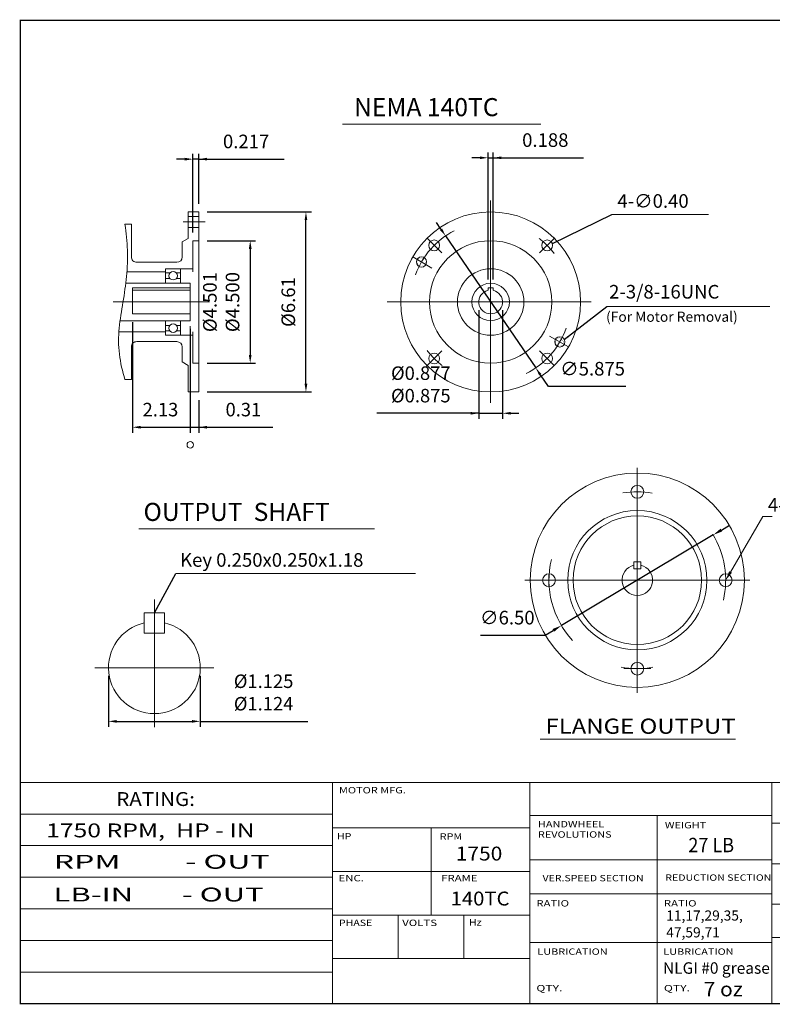
# Model space of a CAD drawing. Units: inches. Extents: x -24.5 to 24.5, y -18.1 to 18.1.
# Drawn here: x -24.5 to 3.2, y -18.1 to 18.1 of the extents above; entities that cross this region are included whole.
import ezdxf
from ezdxf.enums import TextEntityAlignment as Align

# ---------------------------------------------------------------- set-up
doc = ezdxf.new("R2010")
doc.units = ezdxf.units.IN
doc.header["$MEASUREMENT"] = 0
doc.linetypes.add('CENTER', pattern=[19.4, 13, -2.1, 2.2, -2.1])
doc.layers.get('0').update_dxf_attribs({"lineweight": 0})
doc.layers.get('DEFPOINTS').update_dxf_attribs({"lineweight": 0})
doc.layers.add('1', color=7, linetype='Continuous', lineweight=0)
doc.styles.add('_TCW_TXTSTY_12', font='TIMES.TTF', dxfattribs={"width": 1.08})
doc.styles.add('_TCW_TXTSTY_13', font='TIMES.TTF', dxfattribs={"width": 1.1})
doc.styles.add('_TCW_TXTSTY_14', font='TIMES.TTF', dxfattribs={"width": 1.09})
doc.styles.add('_TCW_TXTSTY_15', font='TIMES.TTF', dxfattribs={"width": 1.08})
doc.styles.add('_TCW_TXTSTY_16', font='TIMES.TTF', dxfattribs={"width": 1.08})
doc.styles.add('_TCW_TXTSTY_17', font='TIMES.TTF', dxfattribs={"width": 1.11})
doc.styles.add('_TCW_TXTSTY_18', font='TIMES.TTF', dxfattribs={"width": 1.11})
doc.styles.add('_TCW_TXTSTY_19', font='TIMES.TTF', dxfattribs={"width": 1.08})
doc.styles.add('_TCW_TXTSTY_1A', font='TIMES.TTF', dxfattribs={"width": 1.08})
doc.styles.add('_TCW_TXTSTY_1B', font='TIMES.TTF', dxfattribs={"width": 1.18})
doc.styles.add('_TCW_TXTSTY_1C', font='TIMES.TTF', dxfattribs={"width": 1.18})
doc.styles.add('_TCW_TXTSTY_1D', font='TIMES.TTF', dxfattribs={"width": 1.12})
doc.styles.add('_TCW_TXTSTY_1E', font='TIMES.TTF', dxfattribs={"width": 1.13})
doc.styles.add('_TCW_TXTSTY_1F', font='TIMES.TTF', dxfattribs={"width": 1.1})
doc.styles.add('_TCW_TXTSTY_20', font='TIMES.TTF', dxfattribs={"width": 1.17})
doc.styles.add('_TCW_TXTSTY_21', font='TIMES.TTF', dxfattribs={"width": 1.11})
doc.styles.add('_TCW_TXTSTY_22', font='TIMES.TTF', dxfattribs={"width": 1.18})
doc.styles.add('_TCW_TXTSTY_23', font='TIMES.TTF', dxfattribs={"width": 1.09})
doc.styles.add('_TCW_TXTSTY_24', font='TIMES.TTF', dxfattribs={"width": 1.11})
doc.styles.add('_TCW_TXTSTY_26', font='ROMAND.SHX', dxfattribs={"width": 0.73})
doc.styles.add('_TCW_TXTSTY_27', font='ROMAND.SHX', dxfattribs={"width": 0.68})
doc.styles.add('_TCW_TXTSTY_28', font='ROMAND.SHX', dxfattribs={"width": 0.99})
doc.styles.add('_TCW_TXTSTY_29', font='ROMAND.SHX', dxfattribs={"width": 0.88})
doc.styles.add('_TCW_TXTSTY_2A', font='ROMAND.SHX', dxfattribs={"width": 0.89})
doc.styles.add('_TCW_TXTSTY_2B', font='ROMAND.SHX', dxfattribs={"width": 0.91})
doc.styles.add('_TCW_TXTSTY_2D', font='ROMAND.SHX', dxfattribs={"width": 0.75})
doc.styles.add('_TCW_TXTSTY_2E', font='ROMAND.SHX', dxfattribs={"width": 1.01})
doc.styles.get("Standard").update_dxf_attribs({"font": 'ROMAND.SHX'})
doc.dimstyles.get("Standard").update_dxf_attribs({"dimtxt": 0.185806, "dimasz": 0.18, "dimexe": 0.18, "dimexo": 0.0625, "dimgap": 0.09, "dimtad": 0, "dimtih": 1, "dimtoh": 1, "dimdec": 4, "dimrnd": 1e-07, "dimzin": 0, "dimdsep": 46, "dimtxsty": 'STANDARD', "dimcen": 0.09, "dimadec": 4, "dimazin": 0, "dimtfac": 1, "dimtdec": 4, "dimtofl": 0, "dimtmove": 0, "dimatfit": 3, "dimfxl": 1, "dimtolj": 1, "dimtzin": 0, "dimarcsym": 0})

# ---------------------------------------------------------------- blocks, each defined once
blk = doc.blocks.new('*D45')
at = {"color": 7, "linetype": 'Continuous', "lineweight": -2}
for p, q in [((1.337, -0.662), (1.638, -0.483)), ((1.037, -0.842), (-4.544, -4.172)), ((-7.521, -4.531), (-5.145, -4.531)), ((-5.145, -4.531), (-4.844, -4.351))]:
    blk.add_line(p, q, dxfattribs=at)
at = {"color": 7}
for points in [[(1.307, -0.612), (1.367, -0.713), (1.037, -0.842)], [(-4.815, -4.401), (-4.874, -4.301), (-4.544, -4.172)]]:
    blk.add_solid(points, dxfattribs=at)
at = {"layer": 'DEFPOINTS', "color": 0}
for p in [(1.037, -0.842), (-4.544, -4.172)]:
    blk.add_point(p, dxfattribs=at)
at = {"color": 7, "insert": (-6.533, -3.881), "char_height": 0.5, "attachment_point": 5}
blk.add_mtext('\\A1;∅6.50', dxfattribs=at)
blk = doc.blocks.new('*D48')
at = {"color": 7, "linetype": 'Continuous', "lineweight": -2}
for p, q in [((-18.19, 6.729), (-18.19, 2.914)), ((-17.875, 4.11), (-17.875, 2.914)), ((-18.19, 3.114), (-17.875, 3.114)), ((-17.875, 3.114), (-15.152, 3.114)), ((-17.575, 3.114), (-17.275, 3.114))]:
    blk.add_line(p, q, dxfattribs=at)
at = {"color": 7}
blk.add_solid([(-17.575, 3.164), (-17.575, 3.064), (-17.875, 3.114)], dxfattribs=at)
at = {"layer": 'DEFPOINTS', "color": 0}
for p in [(-18.19, 7.029), (-17.875, 4.41), (-17.875, 2.467)]:
    blk.add_point(p, dxfattribs=at)
at = {"color": 7, "insert": (-16.237, 3.762), "char_height": 0.4955, "attachment_point": 5}
blk.add_mtext('\\A1;0.31', dxfattribs=at)
blk = doc.blocks.new('_None')
blk = doc.blocks.new('*D49')
at = {"color": 7, "linetype": 'Continuous', "lineweight": -2}
for p, q in [((-20.316, 6.98), (-20.316, 2.914)), ((-18.19, 6.729), (-18.19, 2.914)), ((-20.016, 3.114), (-18.19, 3.114))]:
    blk.add_line(p, q, dxfattribs=at)
at = {"color": 7}
blk.add_solid([(-20.016, 3.164), (-20.016, 3.064), (-20.316, 3.114)], dxfattribs=at)
at = {"layer": 'DEFPOINTS', "color": 0}
for p in [(-20.316, 7.28), (-18.19, 7.029), (-18.19, 2.467)]:
    blk.add_point(p, dxfattribs=at)
at = {"color": 7, "insert": (-19.287, 3.762), "char_height": 0.4955, "attachment_point": 5}
blk.add_mtext('\\A1;2.13', dxfattribs=at)
blk = doc.blocks.new('*D50')
at = {"layer": '1', "color": 7, "linetype": 'Continuous', "lineweight": -2}
for p, q in [((-7.584, 7.417), (-7.584, 3.427)), ((-6.709, 7.417), (-6.709, 3.427)), ((-7.584, 3.627), (-11.33, 3.627)), ((-7.884, 3.627), (-8.184, 3.627)), ((-7.584, 3.627), (-6.709, 3.627)), ((-6.409, 3.627), (-6.109, 3.627))]:
    blk.add_line(p, q, dxfattribs=at)
at = {"layer": '1', "color": 7}
for points in [[(-7.884, 3.577), (-7.884, 3.677), (-7.584, 3.627)], [(-6.409, 3.677), (-6.409, 3.577), (-6.709, 3.627)]]:
    blk.add_solid(points, dxfattribs=at)
at = {"layer": 'DEFPOINTS', "color": 0}
for p in [(-7.584, 7.717), (-6.709, 7.717), (-6.709, 2.687)]:
    blk.add_point(p, dxfattribs=at)
at = {"layer": '1', "color": 7, "insert": (-9.715, 4.688), "char_height": 0.49548, "attachment_point": 5}
blk.add_mtext('%%c0.877^M^J%%c\\A1;0.875', dxfattribs=at)
blk = doc.blocks.new('*D51')
at = {"color": 7, "linetype": 'Continuous', "lineweight": -2}
for p, q in [((-7.24, 8.538), (-7.24, 13.214)), ((-7.053, 8.538), (-7.053, 13.214)), ((-7.54, 13.014), (-7.84, 13.014)), ((-7.24, 13.014), (-7.053, 13.014)), ((-7.053, 13.014), (-3.737, 13.014)), ((-6.753, 13.014), (-6.453, 13.014))]:
    blk.add_line(p, q, dxfattribs=at)
at = {"color": 7}
for points in [[(-7.54, 12.964), (-7.54, 13.064), (-7.24, 13.014)], [(-6.753, 13.064), (-6.753, 12.964), (-7.053, 13.014)]]:
    blk.add_solid(points, dxfattribs=at)
at = {"layer": 'DEFPOINTS', "color": 0}
for p in [(-7.053, 12.364), (-7.24, 8.238), (-7.053, 8.238)]:
    blk.add_point(p, dxfattribs=at)
at = {"color": 7, "insert": (-5.137, 13.664), "char_height": 0.4998, "attachment_point": 5}
blk.add_mtext('\\A1;0.188', dxfattribs=at)
blk = doc.blocks.new('*D52')
at = {"color": 7, "linetype": 'Continuous', "lineweight": -2}
for p, q in [((-8.973, 10.39), (-9.143, 10.638)), ((-8.804, 10.142), (-5.489, 5.292)), ((-5.025, 4.614), (-5.319, 5.044)), ((-2.174, 4.614), (-5.025, 4.614))]:
    blk.add_line(p, q, dxfattribs=at)
at = {"color": 7}
for points in [[(-9.015, 10.362), (-8.932, 10.418), (-8.804, 10.142)], [(-5.278, 5.073), (-5.361, 5.016), (-5.489, 5.292)]]:
    blk.add_solid(points, dxfattribs=at)
at = {"layer": 'DEFPOINTS', "color": 0}
for p in [(-8.804, 10.142), (-5.489, 5.292)]:
    blk.add_point(p, dxfattribs=at)
at = {"color": 7, "insert": (-3.399, 5.264), "char_height": 0.4998, "attachment_point": 5}
blk.add_mtext('\\A1;∅5.875', dxfattribs=at)
blk = doc.blocks.new('*D53')
at = {"color": 7, "linetype": 'Continuous', "lineweight": -2}
for p, q in [((-17.575, 11.025), (-13.737, 11.025)), ((-13.937, 4.71), (-13.937, 10.725)), ((-17.575, 4.41), (-13.737, 4.41))]:
    blk.add_line(p, q, dxfattribs=at)
at = {"color": 7}
for points in [[(-13.887, 10.725), (-13.987, 10.725), (-13.937, 11.025)], [(-13.987, 4.71), (-13.887, 4.71), (-13.937, 4.41)]]:
    blk.add_solid(points, dxfattribs=at)
at = {"layer": 'DEFPOINTS', "color": 0}
for p in [(-17.875, 11.025), (-13.287, 11.025), (-17.875, 4.41)]:
    blk.add_point(p, dxfattribs=at)
at = {"color": 7, "insert": (-14.587, 7.714), "char_height": 0.49982, "attachment_point": 5, "rotation": 90}
blk.add_mtext('%%c\\A1;6.61', dxfattribs=at)
blk = doc.blocks.new('*D54')
at = {"color": 7, "linetype": 'Continuous', "lineweight": -2}
for p, q in [((-18.091, 10.268), (-18.091, 13.164)), ((-17.875, 11.325), (-17.875, 13.164)), ((-18.391, 12.964), (-18.691, 12.964)), ((-17.875, 12.964), (-18.091, 12.964)), ((-17.875, 12.964), (-14.737, 12.964)), ((-17.575, 12.964), (-17.275, 12.964))]:
    blk.add_line(p, q, dxfattribs=at)
at = {"color": 7}
for points in [[(-18.391, 12.914), (-18.391, 13.014), (-18.091, 12.964)], [(-17.575, 13.014), (-17.575, 12.914), (-17.875, 12.964)]]:
    blk.add_solid(points, dxfattribs=at)
at = {"layer": 'DEFPOINTS', "color": 0}
for p in [(-18.091, 12.314), (-17.875, 11.025), (-18.091, 9.968)]:
    blk.add_point(p, dxfattribs=at)
at = {"color": 7, "insert": (-16.137, 13.614), "char_height": 0.4998, "attachment_point": 5}
blk.add_mtext('\\A1;0.217', dxfattribs=at)
blk = doc.blocks.new('*D55')
at = {"color": 7, "linetype": 'Continuous', "lineweight": -2}
for p, q in [((-17.575, 9.968), (-15.787, 9.968)), ((-15.987, 9.668), (-15.987, 5.768)), ((-17.575, 5.468), (-15.787, 5.468))]:
    blk.add_line(p, q, dxfattribs=at)
at = {"color": 7}
for points in [[(-15.937, 9.668), (-16.037, 9.668), (-15.987, 9.968)], [(-16.037, 5.768), (-15.937, 5.768), (-15.987, 5.468)]]:
    blk.add_solid(points, dxfattribs=at)
at = {"layer": 'DEFPOINTS', "color": 0}
for p in [(-17.875, 9.968), (-17.875, 5.468), (-15.041, 5.468)]:
    blk.add_point(p, dxfattribs=at)
at = {"color": 7, "insert": (-17.053, 7.714), "char_height": 0.49982, "attachment_point": 5, "rotation": 90}
blk.add_mtext('%%c4.501^M^J%%c\\A1;4.500', dxfattribs=at)
blk = doc.blocks.new('*D56')
at = {"layer": '1', "color": 7, "linetype": 'Continuous', "lineweight": -2}
for p, q in [((-21.197, -6.021), (-21.197, -7.892)), ((-17.822, -6.021), (-17.822, -7.892)), ((-20.897, -7.692), (-18.122, -7.692)), ((-17.822, -7.692), (-13.867, -7.692))]:
    blk.add_line(p, q, dxfattribs=at)
at = {"layer": '1', "color": 7}
for points in [[(-20.897, -7.642), (-20.897, -7.742), (-21.197, -7.692)], [(-18.122, -7.742), (-18.122, -7.642), (-17.822, -7.692)]]:
    blk.add_solid(points, dxfattribs=at)
at = {"layer": 'DEFPOINTS', "color": 0}
for p in [(-21.197, -5.721), (-17.822, -5.721), (-17.822, -8.633)]:
    blk.add_point(p, dxfattribs=at)
at = {"layer": '1', "color": 7, "insert": (-15.494, -6.631), "char_height": 0.49548, "attachment_point": 5}
blk.add_mtext('\\A1;%%c1.125^M^J%%c1.124', dxfattribs=at)

msp = doc.modelspace()

# ---------------------------------------------------------------- linework, layer by layer
at = {"color": 7, "linetype": 'Continuous'}
for p, q in [((-12.5977, 14.248), (-5.2977, 14.248)), ((-7.1463, 11.4457), (-7.1463, 4.0163)), ((-18.2686, 11.0246), (-18.2686, 10.0473)), ((-18.2686, 11.0246), (-17.8749, 11.0246)), ((-18.2686, 10.8559), (-17.8749, 10.8559)), ((-17.8749, 11.0246), (-17.8749, 4.4105)), ((-2.6938, 10.9272), (0.8634, 10.9272)), ((-20.5914, 10.5719), (-20.3552, 10.5719)), ((-20.3552, 10.5719), (-20.3552, 9.3711)), ((-18.2686, 10.4543), (-17.8749, 10.4543)), ((-18.4851, 9.9223), (-18.2686, 10.0473)), ((-18.4851, 9.9223), (-18.4851, 9.3711)), ((-18.0914, 9.9676), (-18.0914, 8.8199)), ((-18.0914, 9.9676), (-17.8749, 9.9676)), ((-20.1583, 9.1743), (-18.682, 9.1743)), ((-10.0103, 9.3707), (-9.3059, 8.964)), ((-20.5222, 8.8199), (-19.0953, 8.8199)), ((-19.0953, 8.938), (-18.0914, 8.938)), ((-19.0953, 8.4065), (-19.0953, 8.938)), ((-19.0953, 8.7845), (-18.9378, 8.7845)), ((-18.7017, 8.7845), (-18.5442, 8.7845)), ((-18.5442, 8.938), (-18.5442, 8.4065)), ((-20.5635, 8.4065), (-18.1898, 8.4065)), ((-18.9411, 8.5837), (-19.0953, 8.5837)), ((-18.5442, 8.5837), (-18.6984, 8.5837)), ((-18.1898, 8.4065), (-18.1898, 7.0286)), ((-20.3158, 8.2387), (-18.1898, 8.2387)), ((-20.3158, 8.2387), (-20.3158, 7.2801)), ((-20.3158, 8.1551), (-18.1898, 8.1551)), ((-7.24, 8.2382), (-7.24, 8.1445)), ((-7.24, 8.2382), (-7.0525, 8.2382)), ((-7.0525, 8.2382), (-7.0525, 8.1445)), ((-21.0243, 7.7176), (-17.4834, 7.7176)), ((-10.9507, 7.7171), (-3.4455, 7.7171)), ((-20.3158, 7.2801), (-18.1898, 7.2801)), ((-2.87, 7.5445), (3.1134, 7.5445)), ((-20.7713, 7.0286), (-18.1898, 7.0286)), ((-19.0953, 7.0286), (-19.0953, 6.4971)), ((-18.5442, 6.4971), (-18.5442, 7.0286)), ((-20.8154, 6.6152), (-19.0953, 6.6152)), ((-18.9411, 6.8514), (-19.0953, 6.8514)), ((-19.0953, 6.6506), (-18.9378, 6.6506)), ((-18.7017, 6.6506), (-18.5442, 6.6506)), ((-18.5442, 6.8514), (-18.6984, 6.8514)), ((-18.0914, 6.6152), (-18.0914, 5.4676)), ((-20.1583, 6.2609), (-18.682, 6.2609)), ((-19.0953, 6.4971), (-18.0914, 6.4971)), ((-4.9779, 6.4652), (-4.2823, 6.0636)), ((-20.3552, 6.064), (-20.3552, 4.8632)), ((-18.4851, 6.064), (-18.4851, 5.5128)), ((-18.4851, 5.5128), (-18.2686, 5.3878)), ((-18.0914, 5.4676), (-17.8749, 5.4676)), ((-18.2686, 5.3878), (-18.2686, 4.4105)), ((-20.5914, 4.8632), (-20.3552, 4.8632)), ((-18.2686, 4.4105), (-17.8749, 4.4105)), ((-1.7536, 1.627), (-1.7536, -6.6407)), ((-1.7536, 0.2412), (-1.7536, 1.2412)), ((1.6721, -2.2046), (2.8595, -0.171)), ((2.8595, -0.171), (3.2095, -0.171)), ((-20.0774, -0.6226), (-11.4123, -0.6226)), ((-1.6286, -1.8334), (-1.8786, -1.8334)), ((-1.8786, -1.8334), (-1.8786, -2.0834)), ((-1.6286, -2.0834), (-1.8786, -2.0834)), ((-1.7536, -3.0068), (-1.7536, -2.0068)), ((-1.6286, -1.8334), (-1.6286, -2.0834)), ((2.3802, -2.5068), (-5.8875, -2.5068)), ((-5.5016, -2.5068), (-4.5016, -2.5068)), ((-5.2016, -2.5068), (-4.8016, -2.5068)), ((-5.2016, -2.5068), (-4.8016, -2.5068)), ((-5.0916, -2.5068), (-4.9116, -2.5068)), ((-5.0016, -2.7068), (-5.0016, -2.3068)), ((-5.0016, -2.7068), (-5.0016, -2.3068)), ((-5.0016, -2.5968), (-5.0016, -2.4168)), ((-2.2536, -2.5068), (-1.2536, -2.5068)), ((-0.7536, -2.5068), (1.9957, -2.5068)), ((0.9944, -2.5068), (1.9944, -2.5068)), ((-19.5093, -3.216), (-19.5093, -7.8223)), ((-1.7536, -3.5068), (-1.7536, -6.2561)), ((-19.1343, -3.7004), (-19.8843, -3.7004)), ((-19.8843, -3.7004), (-19.8843, -4.4504)), ((-19.1343, -3.7004), (-19.1343, -4.4504)), ((-19.1343, -4.4504), (-19.8843, -4.4504)), ((-1.7536, -6.2549), (-1.7536, -5.2549)), ((-17.3247, -5.7207), (-21.6781, -5.7207)), ((-2.2536, -5.7549), (-1.2536, -5.7549))]:
    msp.add_line(p, q, dxfattribs=at)
at = {"color": 7, "linetype": 'CENTER'}
for p, q in [((-18.4552, 10.6551), (-17.6377, 10.6551)), ((-9.4847, 10.0556), (-8.945, 9.5159)), ((-4.7908, 10.0726), (-5.3475, 9.5158)), ((-9.5018, 5.3616), (-8.945, 5.9184)), ((-4.8078, 5.3787), (-5.3475, 5.9184))]:
    msp.add_line(p, q, dxfattribs=at)
at = {"color": 7, "linetype": 'ByBlock'}
for p, q in [((-18.1898, 6.8286), (-18.1898, 3.5987)), ((-18.7263, -2.2633), (-9.9139, -2.2633)), ((-19.5093, -4.7207), (-19.5093, -3.5332)), ((-19.5093, -6.2207), (-19.5093, -5.2207)), ((-20.5093, -5.7207), (-21.6968, -5.7207)), ((-18.5093, -5.7207), (-17.3218, -5.7207)), ((-19.5093, -6.7207), (-19.5093, -7.9082))]:
    msp.add_line(p, q, dxfattribs=at)
at = {"color": 7}
msp.add_line((-5.3292, -8.3423), (1.8543, -8.3423), dxfattribs=at)
for p, q in [((-24.4375, -9.9375), (24.4375, -9.9375)), ((-12.9625, -9.9375), (-12.9625, -18.0625)), ((-5.7083, -9.9375), (-5.7083, -18.0625)), ((3.1875, -9.9375), (3.1875, -18.0625)), ((-24.4375, -11.0981), (-12.9625, -11.0981)), ((-5.7083, -11.1451), (3.1875, -11.1451)), ((-1.0194, -11.1451), (-1.0194, -18.0625)), ((3.1875, -11.435), (9.8422, -11.435)), ((-12.9625, -11.602), (-5.7083, -11.602)), ((-9.3354, -11.602), (-9.3354, -14.8065)), ((-24.4375, -12.2588), (-12.9625, -12.2588)), ((-5.7083, -12.785), (3.1875, -12.785)), ((3.1875, -12.9225), (9.8422, -12.9225)), ((-12.9625, -13.2042), (-5.7083, -13.2042)), ((-24.4375, -13.4195), (-12.9625, -13.4195)), ((-5.7083, -14.0259), (3.1875, -14.0259)), ((3.1875, -14.41), (9.8422, -14.41)), ((-24.4375, -14.5802), (-12.9625, -14.5802)), ((-24.4375, -14.5802), (-12.9625, -14.5802)), ((-12.9625, -14.8065), (-5.7083, -14.8065)), ((-10.5445, -14.8065), (-10.5445, -16.4034)), ((-8.1264, -14.8065), (-8.1264, -16.4034)), ((-24.4375, -15.7408), (-12.9625, -15.7408)), ((-5.7083, -15.8185), (3.1875, -15.8185)), ((3.1875, -15.6368), (24.4375, -15.6368)), ((-12.9625, -16.4034), (-5.7083, -16.4034)), ((-24.4375, -16.9015), (-12.9625, -16.9015))]:
    msp.add_line(p, q)
at = {"lineweight": 120, "const_width": 0.05}
msp.add_lwpolyline([(-24.4375, 18.0625), (24.4375, 18.0625), (24.4375, -18.0625), (-24.4375, -18.0625)], close=True, dxfattribs=at)
at = {"color": 7, "linetype": 'Continuous'}
msp.add_lwpolyline([(-20.5914, 10.5719, -0.028617), (-20.5037, 9.6166, -0.0329052), (-20.5362, 8.658, -0.0165548), (-20.6648, 7.707, 0.0159633), (-20.8033, 6.7574, 0.05759), (-20.7964, 5.7996, 0.0442645), (-20.5914, 4.8632)], format="xyb", dxfattribs=at)
at = {"color": 7, "linetype": 'Continuous', "lineweight": 13, "const_width": 0.005}
for points in [[(-9.6902, 9.3359, 2.4142136), (-9.5402, 9.1859)], [(-4.6023, 6.3984, 2.4142136), (-4.4523, 6.2484)]]:
    msp.add_lwpolyline(points, format="xyb", close=True, dxfattribs=at)
at = {"color": 7, "linetype": 'Continuous'}
for centre, radius in [((-7.1463, 7.7171), 3.3071), ((-9.2234, 9.7942), 0.2008), ((-7.1463, 7.7171), 2.25), ((-5.0691, 9.7942), 0.2008), ((-9.6902, 9.1859), 0.1875), ((-18.8198, 8.6821), 0.1562), ((-7.1463, 7.7171), 1.2205), ((-7.1463, 7.7171), 0.689), ((-18.8198, 6.753), 0.1562), ((-4.6023, 6.2484), 0.1875), ((-9.2234, 5.64), 0.2008), ((-5.0691, 5.64), 0.2008), ((-1.7536, -2.5068), 3.937), ((-1.7536, 0.7412), 0.2362), ((-1.7536, -2.5068), 2.5591), ((-1.7536, -2.5068), 2.3622), ((-5.0016, -2.5068), 0.2362), ((1.4944, -2.5068), 0.2362), ((-1.7536, -5.7549), 0.2362)]:
    msp.add_circle(centre, radius, dxfattribs=at)
at = {"color": 7, "linetype": 'Continuous', "lineweight": 0}
msp.add_circle((-18.1898, 2.4666), 0.1201, dxfattribs=at)
for start, end in [(117.08308, 160.16698), (-63.60791, -19.13154)]:
    msp.add_arc((-7.1463, 7.7171), 2.9375, start, end, dxfattribs=at)
at = {"color": 7, "linetype": 'CENTER'}
for start, end in [(37.29771, 52.70229), (-142.7023, -127.29771)]:
    msp.add_arc((-7.1463, 7.7171), 2.9375, start, end, dxfattribs=at)
at = {"color": 7, "linetype": 'Continuous'}
for centre, radius, start, end in [((-20.1583, 9.3711), 0.1969, 179.99999, 270), ((-18.682, 9.3711), 0.1969, -90, 0), ((-7.1463, 7.7171), 0.4375, 102.37363, 437.62637), ((-20.1583, 6.064), 0.1969, 90, 180.00001), ((-18.682, 6.064), 0.1969, 0, 90), ((-1.7536, -2.5068), 0.5625, 102.83959, 437.16041), ((-19.5093, -5.7207), 1.6875, 102.83959, 437.16041)]:
    msp.add_arc(centre, radius, start, end, dxfattribs=at)
at = {"color": 7}
for start, end in [(80.38732, 99.37541), (-12.99141, 31.43329), (166.45222, 222.88007), (-100.62933, -79.80446)]:
    msp.add_arc((-1.7536, -2.5068), 3.2493, start, end, dxfattribs=at)
at = {"color": 7, "linetype": 'Continuous'}
msp.add_solid([(1.7225, -2.234), (1.6218, -2.1752), (1.4957, -2.5068)], dxfattribs=at)
at = {"layer": 'DEFPOINTS', "color": 7, "linetype": 'Continuous'}
for p in [(-17.8749, 9.9676), (-4.8959, 9.8979), (-7.24, 8.2382), (-7.0525, 8.2382), (-7.5838, 7.7199), (-6.7088, 7.7206), (-20.3158, 7.2801), (-18.1898, 7.0286), (-18.1898, 7.0286), (-17.8749, 5.4676), (-15.389, 5.4676), (-17.8749, 4.4105), (-20.3158, 3.3089), (-18.0501, -4.8731), (-20.9684, -6.5683)]:
    msp.add_point(p, dxfattribs=at)

# ---------------------------------------------------------------- texts
at = {"color": 7, "linetype": 'Continuous'}
for s, height, p in [('NEMA 140TC', 0.66488, (-12.17, 14.5422)), ('4-∅0.47', 0.5, (3.0468, 0.0104)), ('OUTPUT  SHAFT', 0.664876, (-19.9093, -0.3284)), ('Key 0.250x0.250x1.18', 0.5, (-18.5641, -2.0121))]:
    msp.add_text(s, height=height, dxfattribs=at).set_placement(p)
at = {"color": 7, "linetype": 'Continuous', "style": '_TCW_TXTSTY_2E', "width": 1.032422}
msp.add_text('FLANGE OUTPUT', height=0.557419, dxfattribs=at).set_placement((-5.1283, -8.1481), (1.8598, -8.1481), align=Align.FIT)
at = {"linetype": 'Continuous'}
for s, height, style, width, p, p2 in [('MOTOR MFG.', 0.23375, '_TCW_TXTSTY_24', 1.147272, (-12.7225, -10.3392), (-10.2628, -10.3392)), ('RATING:', 0.51, '_TCW_TXTSTY_28', 1.02642, (-20.9114, -10.8014), (-18.0198, -10.8014)), ('1750 RPM,  HP - IN', 0.51, '_TCW_TXTSTY_29', 0.877012, (-23.4931, -11.9537), (-15.8255, -11.9537)), ('HANDWHEEL', 0.23375, '_TCW_TXTSTY_12', 1.110551, (-5.4091, -11.5856), (-2.9673, -11.5856)), ('WEIGHT', 0.23375, '_TCW_TXTSTY_14', 1.124596, (-0.7414, -11.6234), (0.7803, -11.6234)), ('HP', 0.23375, '_TCW_TXTSTY_20', 1.225315, (-12.7924, -12.0322), (-12.2663, -12.0322)), ('RPM', 0.23375, '_TCW_TXTSTY_21', 1.142452, (-9.0186, -12.0388), (-8.1936, -12.0388)), ('REVOLUTIONS', 0.23375, '_TCW_TXTSTY_13', 1.12971, (-5.4091, -11.9641), (-2.6986, -11.9641)), ('1750', 0.51, '_TCW_TXTSTY_29', 0.883243, (-8.4327, -12.8042), (-6.7167, -12.8042)), ('27 LB', 0.52796, '_TCW_TXTSTY_27', 0.675678, (0.122, -12.5002), (1.8037, -12.5002)), (' RPM         - OUT', 0.51, '_TCW_TXTSTY_29', 0.881971, (-23.4759, -13.1059), (-15.2723, -13.1059)), ('ENC.', 0.23375, '_TCW_TXTSTY_22', 1.244769, (-12.7414, -13.5686), (-11.8044, -13.5686)), ('FRAME', 0.23375, '_TCW_TXTSTY_23', 1.126452, (-8.9619, -13.5686), (-7.6306, -13.5686)), ('VER.SPEED SECTION', 0.23375, '_TCW_TXTSTY_16', 1.101825, (-5.239, -13.5686), (-1.523, -13.5686)), ('REDUCTION SECTION', 0.23375, '_TCW_TXTSTY_15', 1.101936, (-0.7225, -13.5497), (3.1731, -13.5497)), (' LB-IN       - OUT', 0.51, '_TCW_TXTSTY_2A', 0.891414, (-23.4759, -14.3098), (-15.4875, -14.3098)), ('140TC', 0.51, '_TCW_TXTSTY_2B', 0.919088, (-8.6191, -14.4569), (-6.454, -14.4569)), ('RATIO', 0.23375, '_TCW_TXTSTY_17', 1.153202, (-5.4658, -14.4939), (-4.2643, -14.4939)), ('RATIO', 0.23375, '_TCW_TXTSTY_18', 1.153202, (-0.7769, -14.4939), (0.4247, -14.4939)), ('PHASE', 0.23375, '_TCW_TXTSTY_1F', 1.12778, (-12.7225, -15.2116), (-11.4976, -15.2116)), ('VOLTS', 0.23375, '_TCW_TXTSTY_1E', 1.170888, (-10.3981, -15.2116), (-9.1165, -15.2116)), ('Hz', 0.23375, '_TCW_TXTSTY_1D', 1.160927, (-7.9414, -15.1927), (-7.4804, -15.1927)), ('LUBRICATION', 0.23375, '_TCW_TXTSTY_1A', 1.1055, (-5.428, -16.2692), (-2.8457, -16.2692)), ('LUBRICATION', 0.23375, '_TCW_TXTSTY_19', 1.1055, (-0.7981, -16.2692), (1.7842, -16.2692)), ('NLGI #0 grease', 0.422365, '_TCW_TXTSTY_2D', 0.765871, (-0.8098, -16.9659), (3.1182, -16.9659)), ('7 oz', 0.52796, '_TCW_TXTSTY_26', 0.742827, (0.6852, -17.7945), (2.1232, -17.7945)), ('QTY.', 0.23375, '_TCW_TXTSTY_1B', 1.240093, (-5.4658, -17.61), (-4.5086, -17.61)), ('QTY.', 0.23375, '_TCW_TXTSTY_1C', 1.240093, (-0.7769, -17.61), (0.1804, -17.61))]:
    msp.add_text(s, height=height, dxfattribs=dict(at, style=style, width=width)).set_placement(p, p2, align=Align.FIT)
at = {"linetype": 'Continuous', "insert": (-0.691, -15.7462), "char_height": 0.371613, "width": 3.592258, "attachment_point": 7}
msp.add_mtext('11,17,29,35,\\P47,59,71', dxfattribs=at)
at = {"layer": '1', "color": 7, "linetype": 'Continuous'}
for s, height, p in [('4-∅0.40', 0.49982, (-2.4876, 11.1774)), ('2-3/8-16UNC', 0.499819, (-2.7911, 7.842)), ('(For Motor Removal)', 0.371613, (-2.9021, 6.9882))]:
    msp.add_text(s, height=height, dxfattribs=at).set_placement(p)

# ---------------------------------------------------------------- dimensions: what is measured, and where the dimension line sits
at = {"color": 7, "linetype": 'Continuous'}
dim = msp.add_linear_dim(base=(-18.09141, 12.9643), p1=(-17.87487, 11.02465), p2=(-18.09141, 9.96756), dimstyle='Standard', override={"dimtxt": 0.499819, "dimasz": 0.3, "dimexe": 0.2, "dimexo": 0.3, "dimgap": 0.4, "dimtad": 1, "dimtih": 0, "dimtoh": 0, "dimdec": 3, "dimclrd": 7, "dimclre": 7, "dimclrt": 7, "dimadec": 3, "dimtfac": 1.8, "dimtdec": 1, "dimtofl": 1}, dxfattribs=at)
dim.commit()
dim.dimension.update_dxf_attribs({"geometry": '*D54', "text_midpoint": (-16.13665, 12.9643), "dimtype": 160})
for base, p1, p2, angle, text, override, picture, middle in [((-7.0525, 13.0143), (-7.24, 8.2382), (-7.0525, 8.2382), 0, '0.188', {"dimtxt": 0.499819, "dimasz": 0.3, "dimexe": 0.2, "dimexo": 0.3, "dimgap": 0.4, "dimtad": 1, "dimtih": 0, "dimtoh": 0, "dimdec": 1, "dimclrd": 7, "dimclre": 7, "dimclrt": 7, "dimadec": 1, "dimtfac": 1.8, "dimtdec": 1, "dimtofl": 1}, '*D51', (-5.1366, 13.0143)), ((-13.9366, 11.0246), (-17.8749, 4.4105), (-17.8749, 11.0246), 90, '%%c<>1', {"dimtxt": 0.499819, "dimasz": 0.3, "dimexe": 0.2, "dimexo": 0.3, "dimgap": 0.4, "dimtad": 1, "dimtih": 0, "dimtoh": 0, "dimdec": 1, "dimclrd": 7, "dimclre": 7, "dimclrt": 7, "dimadec": 1, "dimtfac": 1.8, "dimtdec": 1, "dimtofl": 1}, '*D53', (-13.9366, 7.7143)), ((-15.9866, 5.4676), (-17.8749, 9.9676), (-17.8749, 5.4676), 270, '%%c4.501^M^J%%c<>', {"dimtxt": 0.499819, "dimasz": 0.3, "dimexe": 0.2, "dimexo": 0.3, "dimgap": 0.4, "dimtad": 1, "dimtih": 0, "dimtoh": 0, "dimdec": 3, "dimclrd": 7, "dimclre": 7, "dimclrt": 7, "dimadec": 3, "dimtdec": 3, "dimtix": 1, "dimtofl": 1}, '*D55', (-15.9866, 7.7143))]:
    dim = msp.add_linear_dim(base=base, p1=p1, p2=p2, angle=angle, text=text, dimstyle='Standard', override=override, dxfattribs=at)
    dim.commit()
    dim.dimension.update_dxf_attribs({"geometry": picture, "text_midpoint": middle, "dimtype": 161})
for p1, p2, override, picture, middle in [((-8.804, 10.1422), (-5.4886, 5.2921), {"dimtxt": 0.499819, "dimasz": 0.3, "dimexe": 0.2, "dimexo": 0.3, "dimgap": 0.4, "dimtad": 1, "dimdec": 3, "dimclrd": 7, "dimclre": 7, "dimclrt": 7, "dimadec": 3, "dimtdec": 3, "dimtofl": 1}, '*D52', (-3.3994, 5.264)), ((1.0366, -0.8418), (-4.5438, -4.1719), {"dimtxt": 0.5, "dimasz": 0.35, "dimexe": 0.2, "dimexo": 0.3, "dimgap": 0.4, "dimtad": 1, "dimdec": 2, "dimclrd": 7, "dimclre": 7, "dimclrt": 7, "dimadec": 2, "dimtfac": 1.8, "dimtdec": 1, "dimtofl": 1}, '*D45', (-6.5331, -3.8806))]:
    dim = msp.add_diameter_dim_2p(p1=p1, p2=p2, dimstyle='Standard', override=override, dxfattribs=at)
    dim.commit()
    dim.dimension.update_dxf_attribs({"geometry": picture, "text_midpoint": middle})
for base, p1, p2, text, override, picture, middle in [((-18.1898, 3.1143), (-20.3158, 7.2801), (-18.1898, 7.0286), '2.13', {"dimtxt": 0.495484, "dimasz": 0.3, "dimexe": 0.2, "dimexo": 0.3, "dimgap": 0.4, "dimtad": 1, "dimtih": 0, "dimtoh": 0, "dimdec": 3, "dimblk2": 'None', "dimsah": 1, "dimclrd": 7, "dimclre": 7, "dimclrt": 7, "dimadec": 3, "dimtdec": 3, "dimtofl": 1}, '*D49', (-19.2866, 3.1143)), ((-17.8749, 3.1143), (-18.1898, 7.0286), (-17.8749, 4.4105), '0.31', {"dimtxt": 0.495484, "dimasz": 0.3, "dimexe": 0.2, "dimexo": 0.3, "dimgap": 0.4, "dimtad": 1, "dimtih": 0, "dimtoh": 0, "dimdec": 3, "dimblk1": 'None', "dimsah": 1, "dimclrd": 7, "dimclre": 7, "dimclrt": 7, "dimadec": 3, "dimtdec": 3, "dimtofl": 1}, '*D48', (-16.2366, 3.1143))]:
    dim = msp.add_linear_dim(base=base, p1=p1, p2=p2, text=text, dimstyle='Standard', override=override, dxfattribs=at)
    dim.commit()
    dim.dimension.update_dxf_attribs({"geometry": picture, "text_midpoint": middle, "dimtype": 160})
at = {"layer": '1', "color": 7, "linetype": 'Continuous'}
dim = msp.add_linear_dim(base=(-6.7088, 3.6275), p1=(-7.5838, 7.7171), p2=(-6.7088, 7.7171), angle=0, text='%%c0.877^M^J%%c<>', dimstyle='Standard', override={"dimtxt": 0.495484, "dimasz": 0.3, "dimexe": 0.2, "dimexo": 0.3, "dimgap": 0.4, "dimtad": 1, "dimtih": 0, "dimtoh": 0, "dimdec": 3, "dimclrd": 7, "dimclre": 7, "dimclrt": 7, "dimadec": 3, "dimtdec": 2, "dimtofl": 1}, dxfattribs=at)
dim.commit()
dim.dimension.update_dxf_attribs({"geometry": '*D50', "text_midpoint": (-9.7145, 3.6275), "dimtype": 161})
dim = msp.add_linear_dim(base=(-17.8218, -7.6921), p1=(-21.1968, -5.7207), p2=(-17.8218, -5.7207), text='%%c1.125^M^J%%c1.124', dimstyle='Standard', override={"dimtxt": 0.495484, "dimasz": 0.3, "dimexe": 0.2, "dimexo": 0.3, "dimgap": 0.4, "dimtad": 1, "dimtih": 0, "dimtoh": 0, "dimdec": 3, "dimclrd": 7, "dimclre": 7, "dimclrt": 7, "dimadec": 3, "dimtdec": 2, "dimtofl": 1}, dxfattribs=at)
dim.commit()
dim.dimension.update_dxf_attribs({"geometry": '*D56', "text_midpoint": (-15.4941, -7.6921), "dimtype": 160})

# ---------------------------------------------------------------- leaders
at = {"color": 7, "linetype": 'Continuous'}
for points in [[(-4.8686, 9.8642), (-2.6938, 10.9272)], [(-4.4388, 6.3342), (-2.87, 7.5445)], [(-19.5093, -3.7004), (-18.7263, -2.2633)]]:
    msp.add_leader(points, dimstyle='Standard', override={"dimexe": 0.2, "dimexo": 0.3, "dimgap": 0.4}, dxfattribs=at)

doc.saveas('drawing.dxf')
